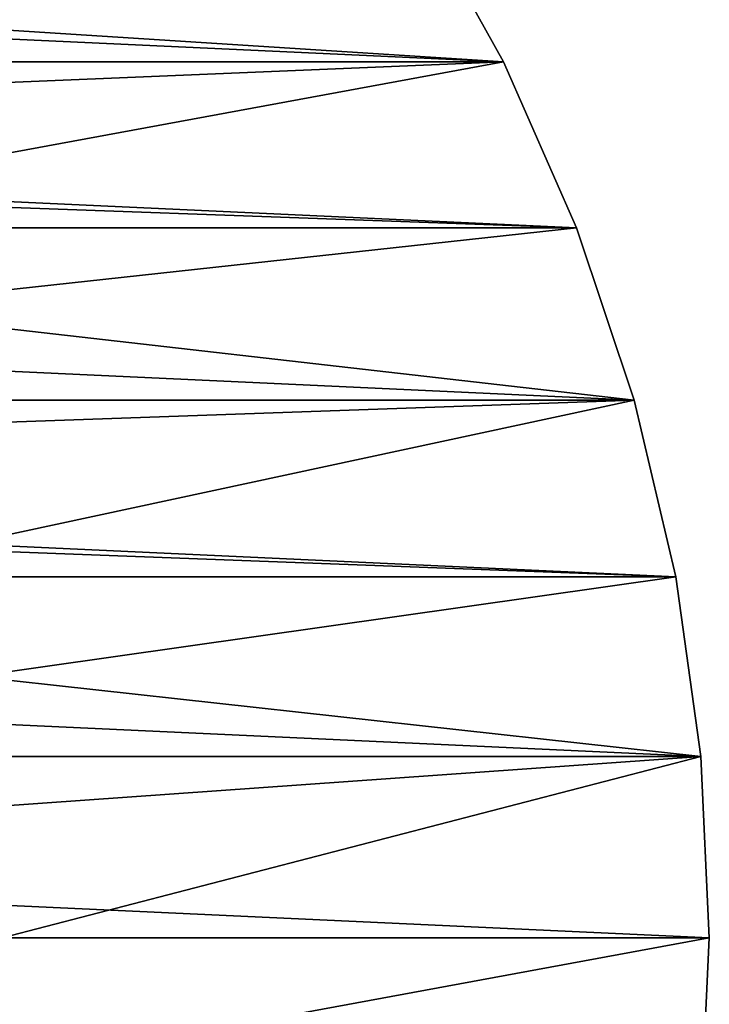
# Model space of a CAD drawing. Units: millimetres. Extents: x -144 to 35, y -71 to 35.
# Drawn here: x 23 to 35, y -1 to 16 of the extents above; entities that cross this region are included whole.
import ezdxf

# ---------------------------------------------------------------- set-up
doc = ezdxf.new("R2010")
doc.units = ezdxf.units.MM
doc.header["$LTSCALE"] = 65.185185
for name, color, linetype in [('140', 7, 'CONTINUOUS'), ('141', 7, 'CONTINUOUS'), ('142', 7, 'CONTINUOUS'), ('4', 7, 'CONTINUOUS')]:
    doc.layers.add(name, color=color, linetype=linetype)

msp = doc.modelspace()

# ---------------------------------------------------------------- linework, layer by layer
at = {"layer": '140', "color": 7, "linetype": 'CONTINUOUS', "true_color": 0xaaaaaa}
for points in [[(31.331, 15.601, 41.5), (29.758, 18.425, 41.5), (31.331, 15.601, 50.5), (31.331, 15.601, 41.5)], [(31.331, 15.601, 50.5), (29.758, 18.425, 41.5), (29.758, 18.425, 50.5), (31.331, 15.601, 50.5)], [(32.637, 12.643, 41.5), (31.331, 15.601, 41.5), (32.637, 12.643, 50.5), (32.637, 12.643, 41.5)], [(32.637, 12.643, 50.5), (31.331, 15.601, 41.5), (31.331, 15.601, 50.5), (32.637, 12.643, 50.5)], [(33.664, 9.578, 41.5), (32.637, 12.643, 41.5), (33.664, 9.578, 50.5), (33.664, 9.578, 41.5)], [(33.664, 9.578, 50.5), (32.637, 12.643, 41.5), (32.637, 12.643, 50.5), (33.664, 9.578, 50.5)], [(34.404, 6.431, 41.5), (33.664, 9.578, 41.5), (34.404, 6.431, 50.5), (34.404, 6.431, 41.5)], [(34.404, 6.431, 50.5), (33.664, 9.578, 41.5), (33.664, 9.578, 50.5), (34.404, 6.431, 50.5)], [(34.851, 3.229, 41.5), (34.404, 6.431, 41.5), (34.851, 3.229, 50.5), (34.851, 3.229, 41.5)], [(34.851, 3.229, 50.5), (34.404, 6.431, 41.5), (34.404, 6.431, 50.5), (34.851, 3.229, 50.5)], [(35, 0, 41.5), (34.851, 3.229, 41.5), (35, 0, 50.5), (35, 0, 41.5)], [(35, 0, 50.5), (34.851, 3.229, 41.5), (34.851, 3.229, 50.5), (35, 0, 50.5)]]:
    msp.add_3dface(points, dxfattribs=at)
at = {"layer": '141', "color": 7, "linetype": 'CONTINUOUS', "true_color": 0xaaaaaa}
for points in [[(34.851, -3.229, 41.5), (35, 0, 41.5), (34.851, -3.229, 50.5), (34.851, -3.229, 41.5)], [(35, 0, 41.5), (35, 0, 50.5), (34.851, -3.229, 50.5), (35, 0, 41.5)]]:
    msp.add_3dface(points, dxfattribs=at)
at = {"layer": '142', "color": 7, "linetype": 'CONTINUOUS', "true_color": 0xaaaaaa}
for points in [[(31.331, 15.601, 50.5), (29.758, 18.425, 50.5), (14.989, 16.646, 50.5), (31.331, 15.601, 50.5)], [(16.646, 14.989, 50.5), (31.331, 15.601, 50.5), (14.989, 16.646, 50.5), (16.646, 14.989, 50.5)], [(18.122, 13.166, 50.5), (31.331, 15.601, 50.5), (16.646, 14.989, 50.5), (18.122, 13.166, 50.5)], [(32.637, 12.643, 50.5), (31.331, 15.601, 50.5), (18.122, 13.166, 50.5), (32.637, 12.643, 50.5)], [(19.399, 11.2, 50.5), (32.637, 12.643, 50.5), (18.122, 13.166, 50.5), (19.399, 11.2, 50.5)], [(33.664, 9.578, 50.5), (32.637, 12.643, 50.5), (19.399, 11.2, 50.5), (33.664, 9.578, 50.5)], [(20.463, 9.111, 50.5), (33.664, 9.578, 50.5), (19.399, 11.2, 50.5), (20.463, 9.111, 50.5)], [(21.304, 6.922, 50.5), (33.664, 9.578, 50.5), (20.463, 9.111, 50.5), (21.304, 6.922, 50.5)], [(34.404, 6.431, 50.5), (33.664, 9.578, 50.5), (21.304, 6.922, 50.5), (34.404, 6.431, 50.5)], [(21.911, 4.657, 50.5), (34.404, 6.431, 50.5), (21.304, 6.922, 50.5), (21.911, 4.657, 50.5)], [(34.851, 3.229, 50.5), (34.404, 6.431, 50.5), (21.911, 4.657, 50.5), (34.851, 3.229, 50.5)], [(22.277, 2.341, 50.5), (34.851, 3.229, 50.5), (21.911, 4.657, 50.5), (22.277, 2.341, 50.5)], [(22.4, 0, 50.5), (34.851, 3.229, 50.5), (22.277, 2.341, 50.5), (22.4, 0, 50.5)], [(35, 0, 50.5), (34.851, 3.229, 50.5), (22.4, 0, 50.5), (35, 0, 50.5)], [(34.851, -3.229, 50.5), (35, 0, 50.5), (22.277, -2.341, 50.5), (34.851, -3.229, 50.5)], [(22.277, -2.341, 50.5), (35, 0, 50.5), (22.4, 0, 50.5), (22.277, -2.341, 50.5)]]:
    msp.add_3dface(points, dxfattribs=at)
at = {"layer": '4', "color": 7, "linetype": 'CONTINUOUS', "true_color": 0xaaaaaa}
for points in [[(-29.758, 18.425, 41.5), (31.331, 15.601, 41.5), (-31.331, 15.601, 41.5), (-29.758, 18.425, 41.5)], [(29.758, 18.425, 41.5), (31.331, 15.601, 41.5), (-29.758, 18.425, 41.5), (29.758, 18.425, 41.5)], [(-31.331, 15.601, 41.5), (32.637, 12.643, 41.5), (-32.637, 12.643, 41.5), (-31.331, 15.601, 41.5)], [(31.331, 15.601, 41.5), (32.637, 12.643, 41.5), (-31.331, 15.601, 41.5), (31.331, 15.601, 41.5)], [(-32.637, 12.643, 41.5), (33.664, 9.578, 41.5), (-33.664, 9.578, 41.5), (-32.637, 12.643, 41.5)], [(32.637, 12.643, 41.5), (33.664, 9.578, 41.5), (-32.637, 12.643, 41.5), (32.637, 12.643, 41.5)], [(-33.664, 9.578, 41.5), (34.404, 6.431, 41.5), (-34.404, 6.431, 41.5), (-33.664, 9.578, 41.5)], [(33.664, 9.578, 41.5), (34.404, 6.431, 41.5), (-33.664, 9.578, 41.5), (33.664, 9.578, 41.5)], [(-34.404, 6.431, 41.5), (34.851, 3.229, 41.5), (-34.851, 3.229, 41.5), (-34.404, 6.431, 41.5)], [(34.404, 6.431, 41.5), (34.851, 3.229, 41.5), (-34.404, 6.431, 41.5), (34.404, 6.431, 41.5)], [(35, 0, 41.5), (-35, 0, 41.5), (-34.851, 3.229, 41.5), (35, 0, 41.5)], [(34.851, 3.229, 41.5), (35, 0, 41.5), (-34.851, 3.229, 41.5), (34.851, 3.229, 41.5)], [(-34.851, -3.229, 41.5), (-35, 0, 41.5), (34.851, -3.229, 41.5), (-34.851, -3.229, 41.5)], [(34.851, -3.229, 41.5), (-35, 0, 41.5), (35, 0, 41.5), (34.851, -3.229, 41.5)]]:
    msp.add_3dface(points, dxfattribs=at)

doc.saveas('drawing.dxf')
